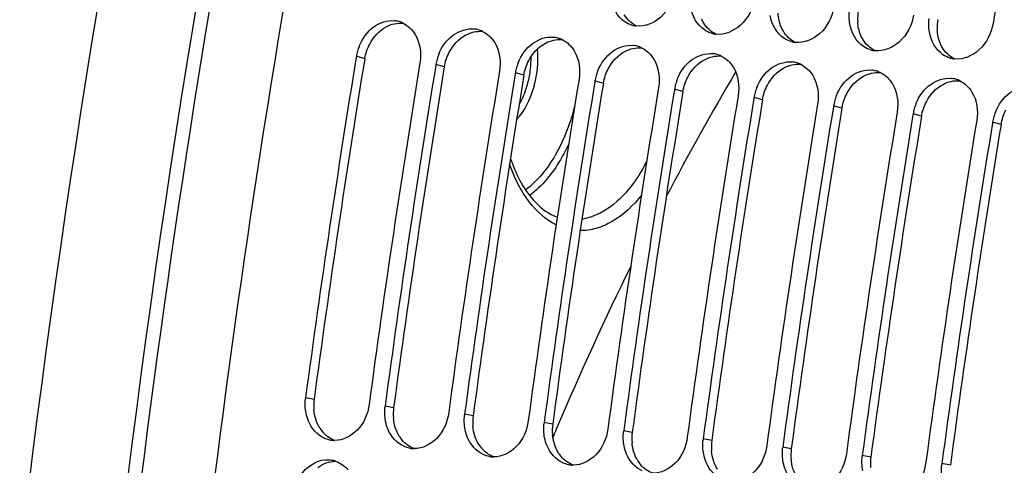
# Model space of a CAD drawing. Units: millimetres. Extents: x 0 to 594, y 0 to 420.
# Drawn here: x 97 to 107, y 77 to 82 of the extents above; entities that cross this region are included whole.
import ezdxf

# ---------------------------------------------------------------- set-up
doc = ezdxf.new("R2010")
doc.units = ezdxf.units.MM
doc.header["$LTSCALE"] = 32.67
doc.layers.get('0').update_dxf_attribs({"linetype": 'CONTINUOUS'})
doc.layers.add('SOLIDES', color=7, linetype='CONTINUOUS')

msp = doc.modelspace()

# ---------------------------------------------------------------- linework, layer by layer
at = {"color": 7, "linetype": 'CONTINUOUS'}
for p, q in [((100.830034, 81.623993), (100.828409, 81.614069)), ((101.636004, 81.54061), (101.634378, 81.530685)), ((102.441974, 81.457227), (102.440348, 81.447302)), ((103.247944, 81.373843), (103.246318, 81.363919)), ((104.053913, 81.29046), (104.052288, 81.280535)), ((104.859883, 81.207077), (104.858257, 81.197152)), ((105.665853, 81.123693), (105.664227, 81.113769)), ((106.471823, 81.04031), (106.470197, 81.030385)), ((107.277792, 80.956927), (107.276167, 80.947002))]:
    msp.add_line(p, q, dxfattribs=at)
at = {"color": 9, "linetype": 'CONTINUOUS'}
for p, q in [((100.915473, 81.599946), (100.830034, 81.623993)), ((101.721443, 81.516563), (101.636004, 81.54061)), ((102.527413, 81.433179), (102.441974, 81.457227)), ((103.333383, 81.349796), (103.247944, 81.373843)), ((104.139352, 81.266413), (104.053913, 81.29046)), ((104.945322, 81.183029), (104.859883, 81.207077)), ((105.751292, 81.099646), (105.665853, 81.123693)), ((106.557262, 81.016263), (106.471823, 81.04031)), ((107.363231, 80.932879), (107.277792, 80.956927)), ((100.40175, 78.147337), (100.31521, 78.163985)), ((101.20772, 78.063953), (101.12118, 78.080602)), ((102.01369, 77.98057), (101.92715, 77.997219)), ((102.81966, 77.897187), (102.73312, 77.913835)), ((103.625629, 77.813803), (103.539089, 77.830452)), ((104.431599, 77.73042), (104.345059, 77.747069)), ((105.237569, 77.647037), (105.151029, 77.663685)), ((106.043538, 77.563653), (105.956999, 77.580302)), ((106.849508, 77.48027), (106.762968, 77.496919))]:
    msp.add_line(p, q, dxfattribs=at)
at = {"color": 7, "linetype": 'CONTINUOUS'}
for centre, radius, start, end in [((217.57736, 62.435847), 119.122422, 169.36571016, 176.24193731), ((223.349456, 61.932086), 117.782217, 169.35714327, 170.21102879), ((101.19155, 81.733355), 0.25244, 73.7096465, 84.0686822), ((101.188668, 81.723588), 0.262624, 64.1740573, 73.7037622), ((103.694767, 82.182346), 0.252647, 253.4250652, 263.7612767), ((101.99752, 81.649971), 0.25244, 73.7096465, 84.0686822), ((101.994638, 81.640205), 0.262624, 64.1740573, 73.7037622), ((102.80349, 81.566588), 0.25244, 73.7096465, 84.0686822), ((104.500737, 82.098963), 0.252647, 253.4250652, 263.7612767), ((101.320613, 81.541439), 0.497571, 158.2319056, 164.2408446), ((102.800607, 81.556821), 0.262624, 64.1740573, 73.7037622), ((103.60946, 81.483205), 0.25244, 73.7096465, 84.0686822), ((103.606577, 81.473438), 0.262624, 64.1740573, 73.7037622), ((105.306707, 82.015579), 0.252647, 253.4250652, 263.7612767), ((101.303475, 81.546151), 0.479797, 164.2265994, 170.6631291), ((102.126583, 81.458056), 0.497571, 158.2319056, 164.2408446), ((104.415429, 81.399821), 0.25244, 73.7096465, 84.0686822), ((104.412547, 81.390055), 0.262624, 64.1740573, 73.7037622), ((106.112676, 81.932196), 0.252647, 253.4250652, 263.7612767), ((218.26658, 62.381991), 119.002508, 170.69960127, 172.37903918), ((218.909968, 62.315485), 119.001106, 170.69474615, 172.37904594), ((219.07255, 62.298608), 119.002508, 170.69960127, 172.37903918), ((102.109445, 81.462768), 0.479797, 164.2265994, 170.6631291), ((102.932553, 81.374672), 0.497571, 158.2319056, 164.2408446), ((105.221399, 81.316438), 0.25244, 73.7096465, 84.0686822), ((105.218517, 81.306671), 0.262624, 64.1740573, 73.7037622), ((106.918646, 81.848813), 0.252647, 253.4250652, 263.7612767), ((219.715938, 62.232101), 119.001106, 170.69474615, 172.37904594), ((219.878519, 62.215225), 119.002508, 170.69960127, 172.37903918), ((102.915415, 81.379385), 0.479797, 164.2265994, 170.6631291), ((103.721385, 81.296002), 0.479797, 164.2265994, 170.6631291), ((103.738522, 81.291289), 0.497571, 158.2319056, 164.2408446), ((106.027369, 81.233055), 0.25244, 73.7096465, 84.0686822), ((106.024486, 81.223288), 0.262624, 64.1740573, 73.7037622), ((220.521907, 62.148718), 119.001106, 170.69474615, 172.37904594), ((220.684489, 62.131841), 119.002508, 170.69960127, 172.37903918), ((104.527354, 81.212618), 0.479797, 164.2265994, 170.6631291), ((104.544492, 81.207906), 0.497571, 158.2319056, 164.2408446), ((106.833339, 81.149672), 0.25244, 73.7096465, 84.0686822), ((106.830456, 81.139905), 0.262624, 64.1740573, 73.7037622), ((221.327877, 62.065335), 119.001106, 170.69474615, 172.37904594), ((221.490459, 62.048458), 119.002508, 170.69960127, 172.37903918), ((222.133847, 61.981951), 119.001106, 170.69474615, 172.37904594), ((105.333324, 81.129235), 0.479797, 164.2265994, 170.6631291), ((105.350462, 81.124523), 0.497571, 158.2319056, 164.2408446), ((106.156432, 81.041139), 0.497571, 158.2319056, 164.2408446), ((222.296429, 61.965075), 119.002508, 170.69960127, 172.37903918), ((222.939817, 61.898568), 119.001106, 170.69474615, 172.37904594), ((106.139294, 81.045852), 0.479797, 164.2265994, 170.6631291), ((106.962401, 80.957756), 0.497571, 158.2319056, 164.2408446), ((223.102398, 61.881692), 119.002508, 170.69960127, 172.37903918), ((223.745786, 61.815185), 119.001106, 170.69474615, 172.37904594), ((223.908368, 61.798308), 119.002508, 170.69960127, 172.37903918), ((106.945264, 80.962468), 0.479797, 164.2265994, 170.6631291), ((107.768371, 80.874373), 0.497571, 158.2319056, 164.2408446), ((224.551756, 61.731801), 119.001106, 170.69474615, 172.37904594), ((224.714338, 61.714925), 119.002508, 170.69960127, 172.37903918), ((107.751233, 80.879085), 0.479797, 164.2265994, 170.6631291), ((100.780302, 78.101754), 0.469236, 172.3787723, 173.668921), ((101.586272, 78.01837), 0.469236, 172.3787723, 173.668921), ((102.392241, 77.934987), 0.469236, 172.3787723, 173.668921), ((103.198211, 77.851604), 0.469236, 172.3787723, 173.668921), ((104.004181, 77.76822), 0.469236, 172.3787723, 173.668921), ((100.610948, 77.982656), 0.250185, 259.6578232, 264.0865633), ((100.61111, 77.985327), 0.252858, 264.1122367, 269.7705854), ((104.810151, 77.684837), 0.469236, 172.3787723, 173.668921), ((101.416917, 77.899273), 0.250185, 259.6578232, 264.0865633), ((101.41708, 77.901943), 0.252858, 264.1122367, 269.7705854), ((105.61612, 77.601454), 0.469236, 172.3787723, 173.668921), ((100.531918, 77.277567), 0.259232, 70.100181, 79.8997645), ((102.222887, 77.815889), 0.250185, 259.6578232, 264.0865633), ((102.22305, 77.81856), 0.252858, 264.1122367, 269.7705854), ((106.42209, 77.51807), 0.469236, 172.3787723, 173.668921), ((103.028857, 77.732506), 0.250185, 259.6578232, 264.0865633), ((103.029019, 77.735177), 0.252858, 264.1122367, 269.7705854), ((107.22806, 77.434687), 0.469236, 172.3787723, 173.668921)]:
    msp.add_arc(centre, radius, start, end, dxfattribs=at)
at = {"color": 3, "linetype": 'CONTINUOUS'}
for centre, radius, start, end in [((106.376881, 82.001987), 0.467256, 170.2226206, 182.9986432), ((107.182851, 81.918603), 0.467256, 170.2226206, 182.9986432), ((218.099522, 62.399288), 118.746649, 170.69474615, 172.37904594), ((218.905492, 62.315905), 118.746649, 170.69474615, 172.37904594), ((219.711462, 62.232522), 118.746649, 170.69474615, 172.37904594), ((220.517432, 62.149138), 118.746649, 170.69474615, 172.37904594), ((221.323401, 62.065755), 118.746649, 170.69474615, 172.37904594), ((222.129371, 61.982372), 118.746649, 170.69474615, 172.37904594), ((222.935341, 61.898988), 118.746649, 170.69474615, 172.37904594), ((223.741311, 61.815605), 118.746649, 170.69474615, 172.37904594), ((224.54728, 61.732222), 118.746649, 170.69474615, 172.37904594), ((100.873037, 78.08458), 0.475447, 172.4150778, 185.0666941), ((101.679007, 78.001196), 0.475447, 172.4150778, 185.0666941), ((102.484976, 77.917813), 0.475447, 172.4150778, 185.0666941), ((100.739165, 78.033918), 0.330994, 212.1789375, 220.1395097), ((103.290946, 77.83443), 0.475447, 172.4150778, 185.0666941), ((101.545134, 77.950535), 0.330994, 212.1789375, 220.1395097), ((104.096916, 77.751046), 0.475447, 172.4150778, 185.0666941), ((104.902886, 77.667663), 0.475447, 172.4150778, 185.0666941), ((102.351104, 77.867152), 0.330994, 212.1789375, 220.1395097), ((105.708855, 77.58428), 0.475447, 172.4150778, 185.0666941), ((103.157074, 77.783769), 0.330994, 212.1789375, 220.1395097), ((106.514825, 77.500896), 0.475447, 172.4150778, 185.0666941), ((103.963044, 77.700385), 0.330994, 212.1789375, 220.1395097)]:
    msp.add_arc(centre, radius, start, end, dxfattribs=at)
at = {"color": 7, "linetype": 'CONTINUOUS'}
for points, knots in [([(104.058193, 82.29093), (104.040949, 82.190985), (103.953531, 82.006637), (103.754928, 81.921656), (103.667312, 81.931195)], [0, 0, 0, 0, 0.53505018, 1, 1, 1, 1]), ([(104.864163, 82.207547), (104.846919, 82.107602), (104.759501, 81.923254), (104.560898, 81.838272), (104.473281, 81.847812)], [0, 0, 0, 0, 0.53505018, 1, 1, 1, 1]), ([(105.670133, 82.124164), (105.652888, 82.024219), (105.56547, 81.839871), (105.366867, 81.754889), (105.279251, 81.764429)], [0, 0, 0, 0, 0.53505018, 1, 1, 1, 1]), ([(106.476103, 82.040781), (106.458858, 81.940835), (106.37144, 81.756487), (106.172837, 81.671506), (106.085221, 81.681045)], [0, 0, 0, 0, 0.53505018, 1, 1, 1, 1]), ([(100.858523, 81.725964), (100.889161, 81.802718), (100.982703, 81.937845), (101.145341, 81.991923), (101.217637, 81.984444)], [0, 0, 0, 0, 0.5320669, 1, 1, 1, 1]), ([(107.282072, 81.957397), (107.264828, 81.857452), (107.17741, 81.673104), (106.978807, 81.588122), (106.891191, 81.597662)], [0, 0, 0, 0, 0.53505018, 1, 1, 1, 1]), ([(101.664493, 81.64258), (101.695131, 81.719334), (101.788672, 81.854461), (101.951311, 81.90854), (102.023606, 81.90106)], [0, 0, 0, 0, 0.5320669, 1, 1, 1, 1]), ([(102.470462, 81.559197), (102.5011, 81.635951), (102.594642, 81.771078), (102.75728, 81.825157), (102.829576, 81.817677)], [0, 0, 0, 0, 0.5320669, 1, 1, 1, 1]), ([(103.276432, 81.475814), (103.30707, 81.552568), (103.400612, 81.687695), (103.56325, 81.741773), (103.635546, 81.734294)], [0, 0, 0, 0, 0.5320669, 1, 1, 1, 1]), ([(104.082402, 81.39243), (104.11304, 81.469184), (104.206582, 81.604311), (104.36922, 81.65839), (104.441516, 81.65091)], [0, 0, 0, 0, 0.5320669, 1, 1, 1, 1]), ([(104.888371, 81.309047), (104.91901, 81.385801), (105.012551, 81.520928), (105.17519, 81.575007), (105.247485, 81.567527)], [0, 0, 0, 0, 0.5320669, 1, 1, 1, 1]), ([(105.694341, 81.225664), (105.724979, 81.302418), (105.818521, 81.437545), (105.981159, 81.491623), (106.053455, 81.484144)], [0, 0, 0, 0, 0.5320669, 1, 1, 1, 1]), ([(106.500311, 81.14228), (106.530949, 81.219034), (106.624491, 81.354161), (106.787129, 81.40824), (106.859425, 81.40076)], [0, 0, 0, 0, 0.5320669, 1, 1, 1, 1]), ([(107.306281, 81.058897), (107.336919, 81.135651), (107.430461, 81.270778), (107.593099, 81.324857), (107.665395, 81.317377)], [0, 0, 0, 0, 0.5320669, 1, 1, 1, 1]), ([(100.959986, 78.097279), (100.947268, 78.002238), (100.873822, 77.824224), (100.693732, 77.732107), (100.610098, 77.73247)], [0, 0, 0, 0, 0.53412683, 1, 1, 1, 1]), ([(100.503542, 77.756347), (100.433084, 77.788663), (100.35485, 77.878963), (100.325526, 77.981137), (100.319922, 78.009483)], [0, 0, 0, 0, 0.72846264, 1, 1, 1, 1]), ([(101.765956, 78.013895), (101.753238, 77.918854), (101.679792, 77.74084), (101.499702, 77.648724), (101.416068, 77.649087)], [0, 0, 0, 0, 0.53412683, 1, 1, 1, 1]), ([(102.571926, 77.930512), (102.559207, 77.835471), (102.485762, 77.657457), (102.305672, 77.56534), (102.222037, 77.565704)], [0, 0, 0, 0, 0.53412683, 1, 1, 1, 1]), ([(101.309512, 77.672964), (101.239054, 77.705279), (101.16082, 77.79558), (101.131495, 77.897754), (101.125892, 77.926099)], [0, 0, 0, 0, 0.72846264, 1, 1, 1, 1]), ([(102.115482, 77.589581), (102.045023, 77.621896), (101.96679, 77.712197), (101.937465, 77.81437), (101.931861, 77.842716)], [0, 0, 0, 0, 0.72846264, 1, 1, 1, 1]), ([(103.377896, 77.847129), (103.365177, 77.752088), (103.291732, 77.574074), (103.111641, 77.481957), (103.028007, 77.48232)], [0, 0, 0, 0, 0.53412683, 1, 1, 1, 1]), ([(102.921451, 77.506197), (102.850993, 77.538513), (102.77276, 77.628813), (102.743435, 77.730987), (102.737831, 77.759333)], [0, 0, 0, 0, 0.72846264, 1, 1, 1, 1]), ([(104.183865, 77.763745), (104.171147, 77.668704), (104.097701, 77.49069), (103.917611, 77.398574), (103.833977, 77.398937)], [0, 0, 0, 0, 0.53412683, 1, 1, 1, 1]), ([(103.727421, 77.422814), (103.656963, 77.455129), (103.578729, 77.54543), (103.549405, 77.647604), (103.543801, 77.675949)], [0, 0, 0, 0, 0.72846264, 1, 1, 1, 1]), ([(104.989835, 77.680362), (104.977117, 77.585321), (104.903671, 77.407307), (104.723581, 77.31519), (104.639947, 77.315554)], [0, 0, 0, 0, 0.53412683, 1, 1, 1, 1]), ([(100.211241, 77.274306), (100.22413, 77.310345), (100.283193, 77.435007), (100.41736, 77.529978), (100.517284, 77.536132)], [0, 0, 0, 0, 0.27657607, 1, 1, 1, 1]), ([(104.533391, 77.339431), (104.462933, 77.371746), (104.384699, 77.462047), (104.355374, 77.56422), (104.349771, 77.592566)], [0, 0, 0, 0, 0.72846264, 1, 1, 1, 1]), ([(105.795805, 77.596979), (105.783086, 77.501938), (105.709641, 77.323924), (105.529551, 77.231807), (105.445916, 77.23217)], [0, 0, 0, 0, 0.53412683, 1, 1, 1, 1]), ([(105.339361, 77.256048), (105.268902, 77.288363), (105.190669, 77.378663), (105.161344, 77.480837), (105.15574, 77.509183)], [0, 0, 0, 0, 0.72846264, 1, 1, 1, 1]), ([(106.601774, 77.513595), (106.589056, 77.418554), (106.515611, 77.24054), (106.33552, 77.148424), (106.251886, 77.148787)], [0, 0, 0, 0, 0.53412683, 1, 1, 1, 1])]:
    msp.add_open_spline(points, degree=3, knots=knots, dxfattribs=at)
for points in [[(103.550682, 81.974102), (103.476113, 82.023711), (103.426918, 82.116136), (103.412488, 82.204529)], [(104.356652, 81.890718), (104.282083, 81.940328), (104.232887, 82.032753), (104.218458, 82.121146)], [(105.162622, 81.807335), (105.088053, 81.856944), (105.038857, 81.949369), (105.024427, 82.037763)], [(105.830397, 81.954379), (105.823072, 81.99925), (105.822652, 82.045709), (105.828753, 82.090762)], [(101.303077, 81.959981), (101.353519, 81.935608), (101.397367, 81.893659), (101.426288, 81.845681)], [(103.622695, 81.940197), (103.597262, 81.947753), (103.572772, 81.959406), (103.550682, 81.974102)], [(105.968591, 81.723952), (105.894022, 81.773561), (105.844827, 81.865986), (105.830397, 81.954379)], [(106.636367, 81.870996), (106.629042, 81.915866), (106.628621, 81.962326), (106.634722, 82.007379)], [(101.426288, 81.845681), (101.476614, 81.762194), (101.490574, 81.653486), (101.47481, 81.557287)], [(102.109047, 81.876598), (102.159488, 81.852225), (102.203336, 81.810276), (102.232258, 81.762298)], [(104.428664, 81.856814), (104.403231, 81.86437), (104.378742, 81.876023), (104.356652, 81.890718)], [(106.774561, 81.640569), (106.699992, 81.690178), (106.650797, 81.782603), (106.636367, 81.870996)], [(102.232258, 81.762298), (102.282584, 81.67881), (102.296544, 81.570103), (102.28078, 81.473903)], [(102.915017, 81.793215), (102.965458, 81.768842), (103.009306, 81.726893), (103.038228, 81.678914)], [(105.234634, 81.773431), (105.209201, 81.780986), (105.184711, 81.792639), (105.162622, 81.807335)], [(106.040604, 81.690047), (106.015171, 81.697603), (105.990681, 81.709256), (105.968591, 81.723952)], [(103.038228, 81.678914), (103.088554, 81.595427), (103.102514, 81.486719), (103.08675, 81.39052)], [(103.720986, 81.709831), (103.771428, 81.685458), (103.815276, 81.643509), (103.844197, 81.595531)], [(104.526956, 81.626448), (104.577398, 81.602075), (104.621246, 81.560126), (104.650167, 81.512148)], [(106.846574, 81.606664), (106.821141, 81.61422), (106.796651, 81.625873), (106.774561, 81.640569)], [(103.844197, 81.595531), (103.894524, 81.512044), (103.908484, 81.403336), (103.89272, 81.307137)], [(105.332926, 81.543065), (105.383367, 81.518692), (105.427215, 81.476743), (105.456137, 81.428764)], [(104.650167, 81.512148), (104.700493, 81.42866), (104.714453, 81.319953), (104.698689, 81.223753)], [(105.456137, 81.428764), (105.506463, 81.345277), (105.520423, 81.236569), (105.504659, 81.14037)], [(106.138895, 81.459681), (106.189337, 81.435309), (106.233185, 81.393359), (106.262107, 81.345381)], [(106.262107, 81.345381), (106.312433, 81.261894), (106.326393, 81.153186), (106.310629, 81.056987)], [(106.944865, 81.376298), (106.995307, 81.351925), (107.039155, 81.309976), (107.068076, 81.261998)], [(107.068076, 81.261998), (107.118403, 81.17851), (107.132363, 81.069803), (107.116598, 80.973603)], [(100.319922, 78.009483), (100.310604, 78.056617), (100.308628, 78.105744), (100.313927, 78.153498)], [(101.125892, 77.926099), (101.116574, 77.973234), (101.114598, 78.022361), (101.119897, 78.070115)], [(101.931861, 77.842716), (101.922543, 77.88985), (101.920568, 77.938978), (101.925867, 77.986731)], [(102.737831, 77.759333), (102.728513, 77.806467), (102.726538, 77.855594), (102.731836, 77.903348)], [(100.566033, 77.736536), (100.544535, 77.740456), (100.523405, 77.747238), (100.503542, 77.756347)], [(103.543801, 77.675949), (103.534483, 77.723084), (103.532507, 77.772211), (103.537806, 77.819965)], [(104.349771, 77.592566), (104.340453, 77.6397), (104.338477, 77.688828), (104.343776, 77.736581)], [(101.372002, 77.653152), (101.350505, 77.657073), (101.329374, 77.663854), (101.309512, 77.672964)], [(105.15574, 77.509183), (105.146422, 77.556317), (105.144447, 77.605444), (105.149746, 77.653198)], [(100.517284, 77.536132), (100.537309, 77.537365), (100.557624, 77.536284), (100.577379, 77.532781)], [(102.177972, 77.569769), (102.156475, 77.573689), (102.135344, 77.580471), (102.115482, 77.589581)], [(105.96171, 77.425799), (105.952392, 77.472934), (105.950417, 77.522061), (105.955715, 77.569815)], [(100.620154, 77.52132), (100.668205, 77.503971), (100.712202, 77.471702), (100.74519, 77.432694)], [(102.983942, 77.486386), (102.962444, 77.490306), (102.941314, 77.497088), (102.921451, 77.506197)], [(106.76768, 77.342416), (106.758362, 77.38955), (106.756386, 77.438678), (106.761685, 77.486431)]]:
    msp.add_open_spline(points, degree=3, dxfattribs=at)
at = {"color": 3, "linetype": 'CONTINUOUS'}
for points in [[(103.667119, 81.930812), (103.617273, 81.955196), (103.573942, 81.996777), (103.545372, 82.044347)], [(105.136318, 81.918784), (105.117202, 81.963432), (105.106859, 82.012426), (105.104295, 82.060927)], [(100.965103, 81.747731), (101.002694, 81.819529), (101.061667, 81.885323), (101.133229, 81.923362)], [(101.133229, 81.923362), (101.184303, 81.95051), (101.245402, 81.965507), (101.302936, 81.959554)], [(104.473088, 81.847428), (104.423243, 81.871813), (104.379912, 81.913394), (104.351342, 81.960964)], [(105.942288, 81.8354), (105.923172, 81.880049), (105.912829, 81.929043), (105.910265, 81.977543)], [(101.771072, 81.664348), (101.808664, 81.736146), (101.867637, 81.80194), (101.939199, 81.839979)], [(101.939199, 81.839979), (101.990273, 81.867127), (102.051372, 81.882123), (102.108906, 81.876171)], [(105.279058, 81.764045), (105.229213, 81.788429), (105.185882, 81.83001), (105.157312, 81.877581)], [(106.748258, 81.752017), (106.729141, 81.796665), (106.718799, 81.845659), (106.716234, 81.89416)], [(100.915473, 81.599946), (100.923877, 81.651227), (100.940999, 81.701694), (100.965103, 81.747731)], [(102.577042, 81.580964), (102.614634, 81.652762), (102.673607, 81.718557), (102.745169, 81.756595)], [(102.745169, 81.756595), (102.796243, 81.783744), (102.857342, 81.79874), (102.914876, 81.792788)], [(106.085028, 81.680662), (106.035182, 81.705046), (105.991851, 81.746627), (105.963282, 81.794197)], [(101.721443, 81.516563), (101.729847, 81.567844), (101.746969, 81.618311), (101.771072, 81.664348)], [(103.383012, 81.497581), (103.420603, 81.569379), (103.479576, 81.635173), (103.551139, 81.673212)], [(103.551139, 81.673212), (103.602213, 81.70036), (103.663311, 81.715357), (103.720845, 81.709404)], [(104.357108, 81.589829), (104.408182, 81.616977), (104.469281, 81.631973), (104.526815, 81.626021)], [(106.890998, 81.597278), (106.841152, 81.621663), (106.797821, 81.663244), (106.769251, 81.710814)], [(102.527413, 81.433179), (102.535816, 81.484461), (102.552939, 81.534927), (102.577042, 81.580964)], [(104.188982, 81.414198), (104.226573, 81.485996), (104.285546, 81.55179), (104.357108, 81.589829)], [(105.163078, 81.506445), (105.214152, 81.533594), (105.275251, 81.54859), (105.332785, 81.542638)], [(103.333383, 81.349796), (103.341786, 81.401077), (103.358908, 81.451544), (103.383012, 81.497581)], [(104.994951, 81.330814), (105.032543, 81.402612), (105.091516, 81.468407), (105.163078, 81.506445)], [(105.800921, 81.247431), (105.838513, 81.319229), (105.897486, 81.385023), (105.969048, 81.423062)], [(105.969048, 81.423062), (106.020122, 81.45021), (106.081221, 81.465207), (106.138755, 81.459254)], [(104.139352, 81.266413), (104.147756, 81.317694), (104.164878, 81.368161), (104.188982, 81.414198)], [(104.945322, 81.183029), (104.953726, 81.234311), (104.970848, 81.284777), (104.994951, 81.330814)], [(106.606891, 81.164048), (106.644482, 81.235846), (106.703455, 81.30164), (106.775018, 81.339679)], [(106.775018, 81.339679), (106.826092, 81.366827), (106.88719, 81.381823), (106.944724, 81.375871)], [(105.751292, 81.099646), (105.759695, 81.150927), (105.776818, 81.201394), (105.800921, 81.247431)], [(106.557262, 81.016263), (106.565665, 81.067544), (106.582787, 81.118011), (106.606891, 81.164048)], [(107.363231, 80.932879), (107.371635, 80.984161), (107.388757, 81.034627), (107.412861, 81.080664)], [(100.459015, 77.857643), (100.424497, 77.912446), (100.40517, 77.978076), (100.399448, 78.04259)], [(101.264985, 77.774259), (101.230467, 77.829063), (101.21114, 77.894693), (101.205418, 77.959207)], [(102.070955, 77.690876), (102.036437, 77.745679), (102.017109, 77.811309), (102.011388, 77.875824)], [(100.609862, 77.732422), (100.562315, 77.749836), (100.518788, 77.781849), (100.486128, 77.820543)], [(101.415831, 77.649038), (101.368285, 77.666453), (101.324758, 77.698465), (101.292097, 77.73716)], [(102.876924, 77.607493), (102.842407, 77.662296), (102.823079, 77.727926), (102.817357, 77.79244)], [(102.221801, 77.565655), (102.174254, 77.583069), (102.130727, 77.615082), (102.098067, 77.653776)], [(103.682894, 77.524109), (103.648376, 77.578913), (103.629049, 77.644543), (103.623327, 77.709057)], [(103.027771, 77.482272), (102.980224, 77.499686), (102.936697, 77.531699), (102.904037, 77.570393)], [(104.488864, 77.440726), (104.454346, 77.495529), (104.435019, 77.561159), (104.429297, 77.625674)], [(105.294834, 77.357343), (105.260316, 77.412146), (105.240988, 77.477776), (105.235267, 77.542291)], [(100.439157, 77.457992), (100.490379, 77.496093), (100.556083, 77.521223), (100.619922, 77.521257)], [(103.833741, 77.398888), (103.786194, 77.416303), (103.742667, 77.448315), (103.710007, 77.48701)]]:
    msp.add_open_spline(points, degree=3, dxfattribs=at)
for points in [[(104.351342, 81.960964), (104.347401, 81.967526), (104.339935, 81.981038), (104.333406, 81.995025), (104.330349, 82.002167)], [(105.157312, 81.877581), (105.153371, 81.884142), (105.145905, 81.897655), (105.139376, 81.911642), (105.136318, 81.918784)], [(105.963282, 81.794197), (105.959341, 81.800759), (105.951875, 81.814271), (105.945346, 81.828259), (105.942288, 81.8354)], [(106.769251, 81.710814), (106.76531, 81.717376), (106.757845, 81.730888), (106.751316, 81.744875), (106.748258, 81.752017)]]:
    msp.add_open_spline(points, degree=3, knots=[0, 0, 0, 0, 0.49628073, 1, 1, 1, 1], dxfattribs=at)
at = {"layer": 'SOLIDES', "color": 7, "linetype": 'CONTINUOUS'}
msp.add_line((102.868976, 77.876043), (102.856051, 77.845591), dxfattribs=at)
for centre, radius, start, end in [((218.133496, 62.379681), 121.541186, 169.36957686, 179.79501385), ((128.953726, 67.093971), 28.213959, 149.381175, 152.3151686), ((132.213331, 65.422812), 31.877486, 153.8028099, 157.0044808), ((133.685159, 64.778181), 33.484192, 157.0295644, 157.1823269)]:
    msp.add_arc(centre, radius, start, end, dxfattribs=at)
at = {"layer": 'SOLIDES', "color": 9, "linetype": 'CONTINUOUS'}
for centre, radius, start, end in [((219.038078, 62.287349), 121.46447, 169.36856653, 180.06580801), ((219.027535, 62.282757), 121.316637, 169.36675057, 177.11609554), ((101.580143, 81.607775), 1.020443, 353.8750747, 0.7033097), ((101.589775, 81.605699), 1.010645, 345.3798878, 353.9338662)]:
    msp.add_arc(centre, radius, start, end, dxfattribs=at)
for points, knots in [([(102.455432, 80.987791), (102.538042, 81.072501), (102.652415, 81.310192), (102.677829, 81.566068), (102.666268, 81.69975)], [0, 0, 0, 0, 0.46859737, 1, 1, 1, 1]), ([(102.479008, 81.134675), (102.48856, 81.150558), (102.52593, 81.219046), (102.552644, 81.293113), (102.567696, 81.350603)], [0, 0, 0, 0, 0.23772983, 1, 1, 1, 1]), ([(103.045498, 81.13572), (103.001978, 80.957094), (102.883533, 80.636473), (102.668643, 80.361389), (102.545111, 80.268772)], [0, 0, 0, 0, 0.54354216, 1, 1, 1, 1]), ([(102.981954, 80.738173), (102.956741, 80.682665), (102.856254, 80.48688), (102.713819, 80.307549), (102.584955, 80.21339)], [0, 0, 0, 0, 0.27641105, 1, 1, 1, 1]), ([(102.854757, 79.91628), (102.747565, 79.968819), (102.545894, 80.15501), (102.430484, 80.396242), (102.383482, 80.532358)], [0, 0, 0, 0, 0.45324751, 1, 1, 1, 1]), ([(103.773252, 80.562546), (103.733167, 80.483449), (103.645368, 80.337846), (103.446573, 80.109542), (103.248629, 79.993794), (103.116145, 79.972279)], [0, 0, 0, 0, 0.29266711, 0.55700885, 1, 1, 1, 1]), ([(103.719576, 80.217818), (103.63705, 80.112702), (103.494391, 79.974733), (103.266933, 79.873907), (103.153324, 79.857379), (103.09871, 79.857743)], [0, 0, 0, 0, 0.54197431, 0.77851169, 1, 1, 1, 1])]:
    msp.add_open_spline(points, degree=3, knots=knots, dxfattribs=at)
at = {"layer": 'SOLIDES', "color": 7, "linetype": 'CONTINUOUS'}
msp.add_open_spline([(102.392233, 80.588563), (102.417036, 80.514414), (102.51313, 80.278578), (102.697857, 80.055251), (102.866558, 79.993764)], degree=3, knots=[0, 0, 0, 0, 0.30335143, 1, 1, 1, 1], dxfattribs=at)

doc.saveas('drawing.dxf')
